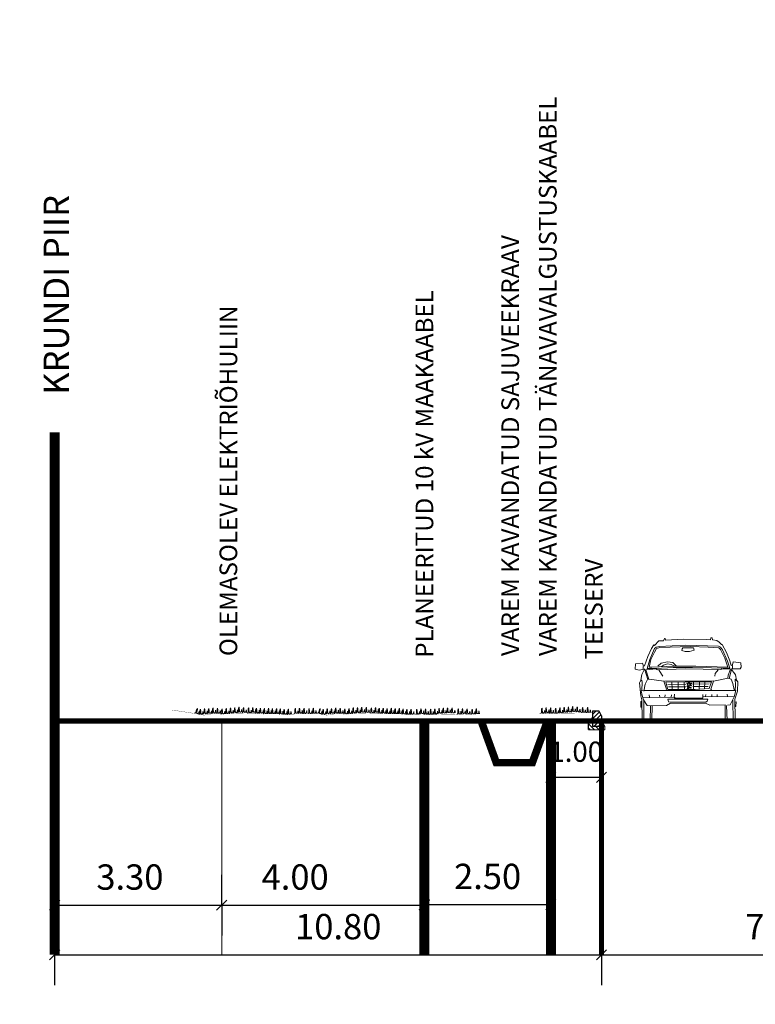
# Model space of a CAD drawing. Units: millimetres. Extents: x 544631 to 552049, y 6585772 to 6591296.
# Drawn here: x 550633 to 550647, y 6587441 to 6587461 of the extents above; entities that cross this region are included whole.
import ezdxf

# ---------------------------------------------------------------- set-up
doc = ezdxf.new("R2010")
doc.units = ezdxf.units.MM
doc.header["$PDMODE"] = 32
doc.header["$PDSIZE"] = 0.1
doc.linetypes.add('CENTERX2', pattern=[4, 2.5, -0.5, 0.5, -0.5])
doc.linetypes.add('KATASTRIPIIR', pattern=[0.02, 0.01, 0.01])
doc.layers.get('0').update_dxf_attribs({"linetype": 'CONTINUOUS'})
doc.layers.get('DEFPOINTS').update_dxf_attribs({"linetype": 'CONTINUOUS'})
for name, color, linetype, lineweight in [('000 Kirjanurk', 7, 'CONTINUOUS', 5), ('geoalus-kõrgepingeliin', 1, 'k', 0), ('GP_kinnistutePIIR', 34, 'CONTINUOUS', 9), ('GP_loige', 7, 'CONTINUOUS', 0), ('GP_Lõige -haljastus', 3, 'CONTINUOUS', 0), ('GP_Lõige-auto', 6, 'CENTERX2', 0), ('tehno-10kV maakaabel w0', 12, 'W0', 0), ('tehno-tammiku1-tänavavalgustusekaabel', 121, 'W1.1', 0)]:
    doc.layers.add(name, color=color, linetype=linetype, lineweight=lineweight)
doc.layers.add('kustuta-P', color=7, linetype='CONTINUOUS')
doc.layers.add('kõrvalplaneeringu tee', color=7, linetype='CONTINUOUS')
doc.styles.add('Arial', font='arial.ttf')
doc.styles.add('SWISL', font='swissl.ttf')
doc.linetypes.add('k', pattern='A,0.5,-0.05,["K",Arial,S=0.15,R=0,X=0,Y=-0.07],-0.3', length=0.85)
doc.linetypes.add('k8', pattern='A,0.5,-0.05,["<<<   >>>",Arial,S=0.15,R=0,X=0,Y=-0.07],-0.7', length=1.25)
doc.linetypes.add('W0', pattern='A,0.5,-0.05,["W0",Arial,S=0.15,R=0,X=0,Y=-0.07],-0.35', length=0.9)
doc.linetypes.add('W1.1', pattern='A,0.5,-0.05,["W1.1",Arial,S=0.15,R=0,X=0,Y=-0.07],-0.4', length=0.95)
doc.dimstyles.new('1-500', dxfattribs={"dimscale": 0, "dimtxt": 1.75, "dimasz": 1.5, "dimexe": 0.6, "dimexo": 0, "dimgap": 0.4, "dimtad": 1, "dimzin": 0, "dimdsep": 46, "dimtxsty": 'SWISL', "dimblk1": 'OBLIQUE', "dimblk2": 'OBLIQUE', "dimsah": 1, "dimcen": 0.09, "dimclrd": 256, "dimclre": 256, "dimclrt": 256, "dimadec": 0, "dimazin": 0, "dimtfac": 1, "dimtix": 1, "dimtmove": 0, "dimatfit": 3, "dimldrblk": 'OBLIQUE', "dimfxl": 1, "dimtolj": 1, "dimtzin": 0, "dimarcsym": 0})
picture_1 = doc.add_image_def('image2.jpg', size_in_pixel=(2480, 3507))

# ---------------------------------------------------------------- blocks, each defined once
blk = doc.blocks.new('_OBLIQUE')
at = {"color": 0, "linetype": 'ByBlock'}
blk.add_line((-0.5, -0.5), (0.5, 0.5), dxfattribs=at)
blk = doc.blocks.new('*D53')
at = {"layer": 'DEFPOINTS', "color": 0, "linetype": 'Continuous', "lineweight": 0, "transparency": 16777216}
for p in [(550633.321, 6587443.288), (550636.621, 6587443.29), (550636.621, 6587443.288)]:
    blk.add_point(p, dxfattribs=at)
at = {"layer": 'GP_loige', "linetype": 'Continuous', "lineweight": -2, "transparency": 16777216}
for p, q in [((550633.321, 6587443.288), (550633.321, 6587443.89)), ((550636.621, 6587443.288), (550636.621, 6587443.89)), ((550633.321, 6587443.29), (550636.621, 6587443.29))]:
    blk.add_line(p, q, dxfattribs=at)
at = {"layer": 'GP_loige', "linetype": 'Continuous', "lineweight": -2, "transparency": 16777216, "xscale": 0.2, "yscale": 0.2, "zscale": 0.2, "rotation": 180}
blk.add_blockref('_OBLIQUE', (550633.321, 6587443.29), dxfattribs=at)
at = {"layer": 'GP_loige', "linetype": 'Continuous', "lineweight": -2, "transparency": 16777216, "xscale": 0.2, "yscale": 0.2, "zscale": 0.2}
blk.add_blockref('_OBLIQUE', (550636.621, 6587443.29), dxfattribs=at)
at = {"layer": 'GP_loige', "linetype": 'Continuous', "transparency": 16777216, "insert": (550634.808, 6587443.847), "char_height": 0.5, "attachment_point": 5, "style": 'SWISL'}
blk.add_mtext('\\A1;3.30', dxfattribs=at)
blk = doc.blocks.new('*D51')
at = {"layer": 'DEFPOINTS', "color": 0, "linetype": 'Continuous', "lineweight": 0, "transparency": 16777216}
for p in [(550636.621, 6587443.302), (550640.621, 6587443.302), (550640.621, 6587443.29)]:
    blk.add_point(p, dxfattribs=at)
at = {"layer": 'GP_loige', "linetype": 'Continuous', "lineweight": -2, "transparency": 16777216}
for p, q in [((550636.621, 6587443.302), (550636.621, 6587442.69)), ((550636.621, 6587443.29), (550640.621, 6587443.29)), ((550640.621, 6587443.302), (550640.621, 6587442.69))]:
    blk.add_line(p, q, dxfattribs=at)
at = {"layer": 'GP_loige', "linetype": 'Continuous', "lineweight": -2, "transparency": 16777216, "xscale": 0.2, "yscale": 0.2, "zscale": 0.2, "rotation": 180}
blk.add_blockref('_OBLIQUE', (550636.621, 6587443.29), dxfattribs=at)
at = {"layer": 'GP_loige', "linetype": 'Continuous', "lineweight": -2, "transparency": 16777216, "xscale": 0.2, "yscale": 0.2, "zscale": 0.2}
blk.add_blockref('_OBLIQUE', (550640.621, 6587443.29), dxfattribs=at)
at = {"layer": 'GP_loige', "linetype": 'Continuous', "transparency": 16777216, "insert": (550638.071, 6587443.847), "char_height": 0.5, "attachment_point": 5, "style": 'SWISL'}
blk.add_mtext('\\A1;4.00', dxfattribs=at)
blk = doc.blocks.new('*D48')
at = {"layer": 'DEFPOINTS', "color": 0, "linetype": 'Continuous', "lineweight": 0, "transparency": 16777216}
for p in [(550633.321, 6587442.358), (550644.121, 6587442.358), (550644.121, 6587442.311)]:
    blk.add_point(p, dxfattribs=at)
at = {"layer": 'GP_loige', "linetype": 'Continuous', "lineweight": -2, "transparency": 16777216}
for p, q in [((550633.321, 6587442.358), (550633.321, 6587441.711)), ((550633.321, 6587442.311), (550644.121, 6587442.311)), ((550644.121, 6587442.358), (550644.121, 6587441.711))]:
    blk.add_line(p, q, dxfattribs=at)
at = {"layer": 'GP_loige', "linetype": 'Continuous', "lineweight": -2, "transparency": 16777216, "xscale": 0.2, "yscale": 0.2, "zscale": 0.2, "rotation": 180}
blk.add_blockref('_OBLIQUE', (550633.321, 6587442.311), dxfattribs=at)
at = {"layer": 'GP_loige', "linetype": 'Continuous', "lineweight": -2, "transparency": 16777216, "xscale": 0.2, "yscale": 0.2, "zscale": 0.2}
blk.add_blockref('_OBLIQUE', (550644.121, 6587442.311), dxfattribs=at)
at = {"layer": 'GP_loige', "linetype": 'Continuous', "transparency": 16777216, "insert": (550638.922, 6587442.868), "char_height": 0.5, "attachment_point": 5, "style": 'SWISL'}
blk.add_mtext('\\A1;10.80', dxfattribs=at)
blk = doc.blocks.new('*D49')
at = {"layer": 'DEFPOINTS', "color": 0, "linetype": 'Continuous', "lineweight": 0, "transparency": 16777216}
for p in [(550644.121, 6587444.516), (550651.121, 6587444.516), (550651.121, 6587442.311)]:
    blk.add_point(p, dxfattribs=at)
at = {"layer": 'GP_loige', "linetype": 'Continuous', "lineweight": -2, "transparency": 16777216}
for p, q in [((550644.121, 6587444.516), (550644.121, 6587441.711)), ((550651.121, 6587444.516), (550651.121, 6587441.711)), ((550644.121, 6587442.311), (550651.121, 6587442.311))]:
    blk.add_line(p, q, dxfattribs=at)
at = {"layer": 'GP_loige', "linetype": 'Continuous', "lineweight": -2, "transparency": 16777216, "xscale": 0.2, "yscale": 0.2, "zscale": 0.2, "rotation": 180}
blk.add_blockref('_OBLIQUE', (550644.121, 6587442.311), dxfattribs=at)
at = {"layer": 'GP_loige', "linetype": 'Continuous', "lineweight": -2, "transparency": 16777216, "xscale": 0.2, "yscale": 0.2, "zscale": 0.2}
blk.add_blockref('_OBLIQUE', (550651.121, 6587442.311), dxfattribs=at)
at = {"layer": 'GP_loige', "linetype": 'Continuous', "transparency": 16777216, "insert": (550647.621, 6587442.868), "char_height": 0.5, "attachment_point": 5, "style": 'SWISL'}
blk.add_mtext('\\A1;7.00', dxfattribs=at)
blk = doc.blocks.new('A$C6E9751EC')
at = {"color": 7, "elevation": 0}
for points in [[(1.211, 0.025), (1.196, 0.002), (1.114, 0), (1.09, 0.029), (1.092, 0.197), (0.905, 0.198), (0.854, 0.223), (0.427, 0.225), (0.377, 0.199), (0.204, 0.198), (0.199, 0.03), (0.178, 0.012), (0.09, 0.013), (0.078, 0.033), (0.08, 0.27), (0.065, 0.319), (0.051, 0.478), (0.07, 0.509), (0.083, 0.581), (0.112, 0.636), (0.109, 0.645), (0.048, 0.634), (0, 0.647), (0.004, 0.71), (0.091, 0.719), (0.102, 0.68), (0.115, 0.684), (0.159, 0.798), (0.201, 0.894), (0.23, 0.939), (0.24, 0.933), (0.292, 0.988), (0.352, 0.989), (0.363, 1.016), (0.371, 1.016), (0.376, 0.994), (0.599, 1.004), (0.872, 0.998), (0.924, 0.993), (0.929, 1.016), (0.944, 1.016), (0.948, 0.991), (1.002, 0.986), (1.028, 0.965), (1.058, 0.933), (1.066, 0.934), (1.118, 0.838), (1.157, 0.734), (1.172, 0.679), (1.186, 0.684), (1.197, 0.72), (1.29, 0.708), (1.293, 0.656), (1.282, 0.637), (1.193, 0.635), (1.178, 0.639), (1.183, 0.616), (1.202, 0.59), (1.222, 0.561), (1.236, 0.498), (1.252, 0.478), (1.244, 0.363), (1.213, 0.265)], [(1.154, 0.644), (1.128, 0.732), (1.07, 0.869), (1.046, 0.903), (1.018, 0.914), (0.615, 0.931), (0.296, 0.92), (0.259, 0.913), (0.239, 0.896), (0.182, 0.762), (0.148, 0.654), (0.253, 0.652), (0.465, 0.659), (0.699, 0.66), (0.93, 0.653), (1.075, 0.647)], [(1.132, 0.659), (0.741, 0.674), (0.473, 0.677), (0.204, 0.669), (0.172, 0.669), (0.194, 0.761), (0.237, 0.852), (0.265, 0.894), (0.305, 0.906), (0.678, 0.915), (0.894, 0.905), (1.025, 0.895), (1.044, 0.872), (1.095, 0.768)], [(0.714, 0.896), (0.724, 0.868), (0.666, 0.853), (0.611, 0.855), (0.573, 0.867), (0.578, 0.887), (0.585, 0.9)], [(0.642, 0.405), (0.652, 0.403), (0.651, 0.396), (0.642, 0.393), (0.634, 0.399), (0.635, 0.412), (0.641, 0.415), (0.64, 0.423), (0.641, 0.427), (0.648, 0.437), (0.644, 0.447), (0.64, 0.456), (0.645, 0.475), (0.656, 0.475), (0.657, 0.473), (0.666, 0.471), (0.665, 0.467), (0.657, 0.469), (0.655, 0.462), (0.661, 0.457), (0.665, 0.457), (0.667, 0.454), (0.682, 0.469), (0.687, 0.469), (0.689, 0.461), (0.681, 0.459), (0.677, 0.46), (0.668, 0.448), (0.668, 0.441), (0.686, 0.438), (0.686, 0.434), (0.681, 0.434), (0.68, 0.438), (0.664, 0.441), (0.66, 0.434), (0.669, 0.419), (0.669, 0.412), (0.672, 0.409), (0.677, 0.415), (0.683, 0.414), (0.682, 0.407), (0.672, 0.405), (0.664, 0.411), (0.655, 0.422), (0.645, 0.411), (0.638, 0.41)], [(0.881, 0.272), (0.876, 0.244), (0.858, 0.234), (0.404, 0.241), (0.397, 0.275)]]:
    blk.add_lwpolyline(points, close=True, dxfattribs=at)
for points in [[(0.506, 0.677), (0.462, 0.721), (0.396, 0.731), (0.32, 0.716), (0.276, 0.678)], [(0.097, 0.64), (0.099, 0.677)], [(0.114, 0.648), (0.155, 0.52)], [(1.131, 0.525), (1.132, 0.561), (1.162, 0.631), (1.058, 0.639), (1.047, 0.63), (0.614, 0.642), (0.279, 0.635), (0.263, 0.638), (0.256, 0.648), (0.129, 0.638), (0.163, 0.534), (0.164, 0.522)], [(0.288, 0.633), (0.323, 0.581), (0.336, 0.557)], [(0.322, 0.673), (0.346, 0.692), (0.394, 0.707), (0.441, 0.698), (0.483, 0.676)], [(1.013, 0.628), (0.977, 0.582), (0.969, 0.551)], [(1.176, 0.628), (1.145, 0.519)], [(1.189, 0.677), (1.186, 0.639)], [(0.079, 0.385), (0.085, 0.487), (0.08, 0.509), (0.065, 0.497)], [(0.104, 0.377), (0.122, 0.463), (0.149, 0.518), (0.169, 0.523), (0.349, 0.496), (0.382, 0.397), (0.37, 0.382)], [(0.953, 0.491), (0.355, 0.495)], [(0.928, 0.479), (0.902, 0.399), (0.731, 0.388), (0.396, 0.392), (0.373, 0.483), (0.608, 0.485), (0.851, 0.482), (0.928, 0.479)], [(0.446, 0.481), (0.451, 0.399)], [(0.783, 0.481), (0.779, 0.395)], [(1.204, 0.38), (1.191, 0.459), (1.17, 0.509), (1.132, 0.525), (0.953, 0.487), (0.919, 0.392), (0.929, 0.384)], [(1.216, 0.377), (1.22, 0.438), (1.22, 0.511), (1.236, 0.495)], [(0.204, 0.198), (0.144, 0.203), (0.099, 0.27), (0.081, 0.325), (0.073, 0.379), (0.109, 0.383), (1.226, 0.373)], [(0.618, 0.455), (0.397, 0.456)], [(0.615, 0.422), (0.403, 0.427)], [(0.524, 0.48), (0.524, 0.4)], [(0.597, 0.476), (0.598, 0.396)], [(0.637, 0.424), (0.628, 0.429), (0.636, 0.442), (0.637, 0.454), (0.638, 0.465), (0.629, 0.466), (0.631, 0.456), (0.635, 0.462)], [(0.658, 0.461), (0.667, 0.461)], [(0.9, 0.455), (0.689, 0.457)], [(0.89, 0.424), (0.7, 0.426)], [(0.711, 0.48), (0.708, 0.398)], [(0.85, 0.48), (0.845, 0.397)], [(1.223, 0.373), (1.203, 0.296), (1.154, 0.196), (1.121, 0.194)], [(0.08, 0.252), (0.067, 0.249), (0.065, 0.181), (0.078, 0.177)], [(1.204, 0.301), (0.821, 0.3), (0.82, 0.285), (0.478, 0.285), (0.48, 0.299), (0.093, 0.297)], [(0.104, 0.256), (0.101, 0.013)], [(0.169, 0.329), (0.172, 0.301)], [(0.295, 0.327), (0.296, 0.303)], [(0.362, 0.327), (0.357, 0.302)], [(0.44, 0.328), (0.435, 0.299)], [(0.475, 0.334), (0.474, 0.299)], [(0.823, 0.328), (0.823, 0.298)], [(0.858, 0.329), (0.856, 0.301)], [(0.931, 0.328), (0.933, 0.304)], [(0.998, 0.327), (0.995, 0.305)], [(1.12, 0.328), (1.121, 0.301)], [(1.188, 0.255), (1.19, 0.004)], [(0.181, 0.2), (0.177, 0.015)], [(1.111, 0.19), (1.114, 0.006)], [(1.214, 0.231), (1.226, 0.234), (1.222, 0.175), (1.214, 0.174)]]:
    blk.add_lwpolyline(points, dxfattribs=at)
blk = doc.blocks.new('MU1')
at = {"color": 82}
for p, q in [((0, 0), (0.002, 0.005)), ((0.002, 0.005), (0.005, 0.039)), ((0.005, 0.039), (0.006, 0.043)), ((0.006, 0.043), (0.008, 0.047)), ((0.008, 0.05), (0.009, 0.055)), ((0.008, 0.047), (0.008, 0.05)), ((0.009, 0.055), (0.011, 0.058)), ((0.011, 0.066), (0.011, 0.043)), ((0.011, 0.058), (0.011, 0.066)), ((0.011, 0.043), (0.013, 0.04)), ((0.013, 0.04), (0.014, 0.036)), ((0.014, 0.036), (0.014, 0.031)), ((0.014, 0.031), (0.016, 0.03)), ((0.016, 0.03), (0.017, 0.029)), ((0.017, 0.029), (0.017, 0.027)), ((0.017, 0.027), (0.018, 0.025)), ((0.018, 0.025), (0.02, 0.023)), ((0.02, 0.023), (0.02, 0.021)), ((0.02, 0.021), (0.022, 0.019)), ((0.022, 0.019), (0.023, 0.018)), ((0.023, 0.018), (0.023, 0.017)), ((0.023, 0.017), (0.025, 0.016)), ((0.025, 0.016), (0.025, 0.015)), ((0.025, 0.015), (0.026, 0.012)), ((0.026, 0.012), (0.028, 0.012)), ((0.028, 0.012), (0.03, 0.009)), ((0.03, 0.009), (0.031, 0.008)), ((0.031, 0.008), (0.033, 0.008)), ((0.033, 0.008), (0.035, 0.006)), ((0.035, 0.006), (0.046, 0.006)), ((0.046, 0.006), (0.049, 0.007)), ((0.049, 0.007), (0.054, 0.008)), ((0.054, 0.008), (0.058, 0.011)), ((0.058, 0.011), (0.059, 0.013)), ((0.059, 0.015), (0.061, 0.016)), ((0.059, 0.013), (0.059, 0.015)), ((0.061, 0.028), (0.063, 0.031)), ((0.061, 0.016), (0.061, 0.028)), ((0.063, 0.04), (0.064, 0.043)), ((0.063, 0.031), (0.063, 0.04)), ((0.064, 0.066), (0.065, 0.071)), ((0.064, 0.043), (0.064, 0.066)), ((0.065, 0.082), (0.067, 0.086)), ((0.065, 0.071), (0.065, 0.082)), ((0.067, 0.099), (0.068, 0.102)), ((0.067, 0.086), (0.067, 0.099)), ((0.068, 0.11), (0.069, 0.111)), ((0.068, 0.102), (0.068, 0.11)), ((0.069, 0.122), (0.069, 0.121)), ((0.069, 0.111), (0.069, 0.122)), ((0.069, 0.121), (0.071, 0.119)), ((0.071, 0.119), (0.071, 0.116)), ((0.071, 0.116), (0.072, 0.112)), ((0.072, 0.112), (0.074, 0.108)), ((0.074, 0.108), (0.076, 0.104)), ((0.076, 0.104), (0.078, 0.1)), ((0.078, 0.1), (0.079, 0.095)), ((0.079, 0.095), (0.08, 0.092)), ((0.08, 0.092), (0.082, 0.086)), ((0.082, 0.086), (0.082, 0.06)), ((0.082, 0.06), (0.083, 0.057)), ((0.083, 0.057), (0.083, 0.025)), ((0.083, 0.025), (0.085, 0.022)), ((0.085, 0.022), (0.087, 0.019)), ((0.087, 0.019), (0.087, 0.018)), ((0.087, 0.018), (0.088, 0.016)), ((0.088, 0.016), (0.088, 0.014)), ((0.088, 0.014), (0.089, 0.012)), ((0.089, 0.012), (0.091, 0.01)), ((0.091, 0.01), (0.091, 0.009)), ((0.091, 0.009), (0.092, 0.008)), ((0.092, 0.008), (0.094, 0.008)), ((0.094, 0.008), (0.094, 0.006)), ((0.094, 0.006), (0.096, 0.006)), ((0.096, 0.006), (0.097, 0.003)), ((0.097, 0.003), (0.099, 0.001)), ((0.099, 0.001), (0.099, 0)), ((0.099, 0), (0.1, 0)), ((0.1, 0), (0.1, -0.003)), ((0.1, -0.003), (0.101, -0.003))]:
    blk.add_line(p, q, dxfattribs=at)
blk = doc.blocks.new('*X45')
at = {"color": 0}
for p, q in [((112.962, 177.556), (112.969, 177.564)), ((112.719, 177.403), (112.782, 177.465)), ((112.747, 177.342), (112.815, 177.409)), ((112.835, 177.342), (112.903, 177.409)), ((112.924, 177.342), (113.036, 177.454)), ((112.962, 177.468), (113.002, 177.509)), ((113.012, 177.342), (113.038, 177.367))]:
    blk.add_line(p, q, dxfattribs=at)
blk = doc.blocks.new('*X43')
at = {"color": 0}
for p, q in [((126.424, 177.161), (126.491, 177.228)), ((126.424, 177.073), (126.563, 177.212)), ((126.424, 176.985), (126.592, 177.153)), ((126.456, 176.928), (126.604, 177.076)), ((126.545, 176.928), (126.604, 176.988))]:
    blk.add_line(p, q, dxfattribs=at)
blk = doc.blocks.new('*X44')
at = {"color": 0}
blk.add_line((113.012, 177.342), (113.038, 177.367), dxfattribs=at)
blk = doc.blocks.new('A$C16695175')
at = {"color": 1, "lineweight": 0}
blk.add_line((0.062, 0.178), (0, 0.068), dxfattribs=at)
at = {"layer": 'GP_Lõige-auto', "color": 1, "linetype": 'ByBlock'}
for p, q in [((0, 0.068), (0, 0)), ((0, 0), (0.319, 0))]:
    blk.add_line(p, q, dxfattribs=at)
at = {"layer": 'kustuta-P', "color": 20}
for p, q in [((0.062, 0.268), (0.062, 0.075)), ((0.065, 0.281), (0.109, 0.369)), ((0.242, 0.375), (0.118, 0.375)), ((0.242, 0.375), (0.242, 0.075)), ((0.319, 0.116), (0.242, 0.241)), ((0.242, 0.075), (0.062, 0.075)), ((0.319, 0.007), (0.319, 0.116))]:
    blk.add_line(p, q, dxfattribs=at)
for centre, radius, start, end in [((0.092, 0.268), 0.03, 153.4349, 180), ((0.118, 0.365), 0.01, 90, 153.4349)]:
    blk.add_arc(centre, radius, start, end, dxfattribs=at)
at = {"layer": 'kustuta-P', "color": 1}
blk.add_blockref('*X45', (-112.719, -177.335), dxfattribs=at)
at = {"layer": 'kustuta-P', "color": 20, "xscale": -1}
blk.add_blockref('*X43', (126.666, -176.854), dxfattribs=at)
at = {"layer": 'kustuta-P', "color": 20}
blk.add_blockref('*X44', (-112.719, -177.342), dxfattribs=at)
blk = doc.blocks.new('*D58')
at = {"layer": 'DEFPOINTS', "color": 0, "linetype": 'Continuous', "lineweight": 0, "transparency": 16777216}
for p in [(550643.121, 6587445.783), (550644.121, 6587445.816), (550644.121, 6587445.783)]:
    blk.add_point(p, dxfattribs=at)
at = {"layer": 'GP_loige', "linetype": 'Continuous', "lineweight": -2, "transparency": 16777216}
for p, q in [((550643.121, 6587445.783), (550643.121, 6587446.116)), ((550644.121, 6587445.783), (550644.121, 6587446.116)), ((550643.121, 6587445.816), (550644.121, 6587445.816))]:
    blk.add_line(p, q, dxfattribs=at)
at = {"layer": 'GP_loige', "linetype": 'Continuous', "lineweight": -2, "transparency": 16777216, "xscale": 0.2, "yscale": 0.2, "zscale": 0.2, "rotation": 180}
blk.add_blockref('_OBLIQUE', (550643.121, 6587445.816), dxfattribs=at)
at = {"layer": 'GP_loige', "linetype": 'Continuous', "lineweight": -2, "transparency": 16777216, "xscale": 0.2, "yscale": 0.2, "zscale": 0.2}
blk.add_blockref('_OBLIQUE', (550644.121, 6587445.816), dxfattribs=at)
at = {"layer": 'GP_loige', "linetype": 'Continuous', "transparency": 16777216, "insert": (550643.621, 6587446.322), "char_height": 0.4, "attachment_point": 5, "style": 'SWISL'}
blk.add_mtext('\\A1;1.00', dxfattribs=at)
blk = doc.blocks.new('*D59')
at = {"layer": 'DEFPOINTS', "color": 0, "linetype": 'Continuous', "lineweight": 0, "transparency": 16777216}
for p in [(550640.621, 6587443.28), (550643.121, 6587443.302), (550643.121, 6587443.28)]:
    blk.add_point(p, dxfattribs=at)
at = {"layer": 'GP_loige', "linetype": 'Continuous', "lineweight": -2, "transparency": 16777216}
for p, q in [((550640.621, 6587443.28), (550640.621, 6587443.902)), ((550643.121, 6587443.28), (550643.121, 6587443.902)), ((550640.621, 6587443.302), (550643.121, 6587443.302))]:
    blk.add_line(p, q, dxfattribs=at)
at = {"layer": 'GP_loige', "linetype": 'Continuous', "lineweight": -2, "transparency": 16777216, "xscale": 0.2, "yscale": 0.2, "zscale": 0.2, "rotation": 180}
blk.add_blockref('_OBLIQUE', (550640.621, 6587443.302), dxfattribs=at)
at = {"layer": 'GP_loige', "linetype": 'Continuous', "lineweight": -2, "transparency": 16777216, "xscale": 0.2, "yscale": 0.2, "zscale": 0.2}
blk.add_blockref('_OBLIQUE', (550643.121, 6587443.302), dxfattribs=at)
at = {"layer": 'GP_loige', "linetype": 'Continuous', "transparency": 16777216, "insert": (550641.871, 6587443.859), "char_height": 0.5, "attachment_point": 5, "style": 'SWISL'}
blk.add_mtext('\\A1;2.50', dxfattribs=at)

msp = doc.modelspace()

# ---------------------------------------------------------------- linework, layer by layer
at = {"color": 38, "ltscale": 0.5, "const_width": 0.1}
for points in [[(550633.321, 6587446.929), (550658.321, 6587446.929)], [(550644.121, 6587442.311), (550644.121, 6587446.929)]]:
    msp.add_lwpolyline(points, dxfattribs=at)
at = {"color": 5, "lineweight": 0, "const_width": 0.15}
msp.add_lwpolyline([(550641.744, 6587446.929), (550642.043, 6587446.105), (550642.753, 6587446.105), (550643.064, 6587446.958)], dxfattribs=at)
at = {"layer": 'geoalus-kõrgepingeliin', "linetype": 'k8', "lineweight": 0, "ltscale": 10}
msp.add_lwpolyline([(550636.621, 6587442.311), (550636.621, 6587446.929)], dxfattribs=at)
at = {"layer": 'GP_kinnistutePIIR', "linetype": 'KATASTRIPIIR', "ltscale": 2, "const_width": 0.2}
msp.add_lwpolyline([(550633.321, 6587442.311), (550633.321, 6587452.63)], dxfattribs=at)
at = {"layer": 'GP_Lõige -haljastus', "color": 72, "const_width": 0.005, "flags": 128}
for points in [[(550637.999, 6587447.062), (550636.928, 6587447.083), (550636.812, 6587447.075), (550636.759, 6587447.067), (550636.486, 6587447.079), (550636.27, 6587447.044), (550636.104, 6587447.074), (550635.837, 6587447.116), (550635.705, 6587447.135), (550635.636, 6587447.142)], [(550640.423, 6587447.062), (550639.352, 6587447.083), (550639.236, 6587447.075), (550639.183, 6587447.067), (550638.91, 6587447.079), (550638.694, 6587447.044), (550638.505, 6587447.078)], [(550641.243, 6587447.066), (550640.523, 6587447.053), (550640.423, 6587447.062), (550640.423, 6587447.062), (550640.423, 6587447.062)], [(550641.731, 6587447.073), (550641.343, 6587447.057), (550641.243, 6587447.066), (550641.243, 6587447.066), (550641.243, 6587447.066)], [(550643.713, 6587447.088), (550642.993, 6587447.074), (550642.894, 6587447.084), (550642.894, 6587447.084), (550642.894, 6587447.084)], [(550643.941, 6587447.094), (550643.812, 6587447.097), (550643.713, 6587447.088), (550643.713, 6587447.088), (550643.713, 6587447.088)]]:
    msp.add_lwpolyline(points, dxfattribs=at)
at = {"layer": 'GP_Lõige -haljastus', "color": 72, "const_width": 0.005, "elevation": 0, "flags": 128}
msp.add_lwpolyline([(550638.506, 6587447.079), (550638.123, 6587447.067), (550637.998, 6587447.065), (550637.998, 6587447.065), (550637.998, 6587447.065)], dxfattribs=at)
at = {"layer": 'tehno-10kV maakaabel w0', "linetype": 'W0', "lineweight": 0, "ltscale": 15, "const_width": 0.2}
msp.add_lwpolyline([(550640.621, 6587442.311), (550640.621, 6587446.929)], dxfattribs=at)
at = {"layer": 'tehno-tammiku1-tänavavalgustusekaabel', "lineweight": 0, "ltscale": 15, "const_width": 0.2}
msp.add_lwpolyline([(550643.121, 6587442.311), (550643.121, 6587446.929)], dxfattribs=at)

# ---------------------------------------------------------------- block references
at = {"layer": 'GP_loige', "color": 1, "xscale": -0.8397407339474201, "yscale": 0.8397407339474201, "zscale": 0.8397407339474201, "rotation": 2.396673601551207}
msp.add_blockref('MU1', (550641.712, 6587447.071, 0), dxfattribs=at)
at = {"layer": 'GP_loige', "lineweight": 15, "ltscale": 3, "xscale": -1}
msp.add_blockref('A$C16695175', (550644.183, 6587446.751), dxfattribs=at)
at = {"layer": 'GP_Lõige -haljastus', "color": 1}
for p, xscale, yscale, zscale, rotation in [((550636.173, 6587447.064, 0), -0.8397407338305587, 0.8397407338305587, 0.8397407338305587, 345.0997734689033), ((550636.26, 6587447.061, 0), -0.8397407339413706, 0.8397407339413706, 0.8397407339413706, 0.1031422100281887), ((550636.345, 6587447.074, 0), -0.8397407339474201, 0.8397407339474201, 0.8397407339474201, 2.396673601551207), ((550636.428, 6587447.077, 0), -0.8397407339474201, 0.8397407339474201, 0.8397407339474201, 2.396673601551207), ((550636.511, 6587447.086, 0), -0.8397407339474201, 0.8397407339474201, 0.8397407339474201, 2.396673601551207), ((550636.601, 6587447.081, 0), -0.8397407339474201, 0.8397407339474201, 0.8397407339474201, 2.396673601551207), ((550636.691, 6587447.069, 0), -0.8397407339474201, 0.8397407339474201, 0.8397407339474201, 2.396673601551207), ((550636.774, 6587447.077, 0), -0.8397407339474201, 0.8397407339474201, 0.8397407339474201, 2.396673601551207), ((550636.858, 6587447.089, 0), -0.8397407339474201, 0.8397407339474201, 0.8397407339474201, 2.396673601551207), ((550636.942, 6587447.093, 0), -0.8397407339474201, 0.8397407339474201, 0.8397407339474201, 2.396673601551207), ((550637.025, 6587447.101, 0), -0.8397407339474201, 0.8397407339474201, 0.8397407339474201, 2.396673601551207), ((550637.115, 6587447.096, 0), -0.8397407339474201, 0.8397407339474201, 0.8397407339474201, 2.396673601551207), ((550637.215, 6587447.09, 0), -0.8397407339474201, 0.8397407339474201, 0.8397407339474201, 2.396673601551207), ((550637.298, 6587447.098, 0), -0.8397407339474201, 0.8397407339474201, 0.8397407339474201, 2.396673601551207), ((550637.37, 6587447.085), -0.8397407339474201, 0.8397407339474201, 0.8397407339474201, 2.396673601551207), ((550637.449, 6587447.082), -0.8397407339474201, 0.8397407339474201, 0.8397407339474201, 2.396673601551207), ((550637.526, 6587447.076), -0.8397407339474201, 0.8397407339474201, 0.8397407339474201, 2.396673601551207), ((550637.609, 6587447.08), -0.8397407339474201, 0.8397407339474201, 0.8397407339474201, 2.396673601551207), ((550637.686, 6587447.075), -0.8397407339474201, 0.8397407339474201, 0.8397407339474201, 2.396673601551207), ((550637.767, 6587447.076), -0.8397407339474201, 0.8397407339474201, 0.8397407339474201, 2.396673601551207), ((550637.841, 6587447.067), -0.8397407339474201, 0.8397407339474201, 0.8397407339474201, 2.396673601551207), ((550637.917, 6587447.06), -0.8397407339474201, 0.8397407339474201, 0.8397407339474201, 2.396673601551207), ((550637.999, 6587447.062), -0.8397407339474201, 0.8397407339474201, 0.8397407339474201, 2.396673601551207), ((550638.137, 6587447.077, 0), -0.8397407339474201, 0.8397407339474201, 0.8397407339474201, 2.396673601551207), ((550638.22, 6587447.085, 0), -0.8397407339474201, 0.8397407339474201, 0.8397407339474201, 2.396673601551207), ((550638.31, 6587447.08, 0), -0.8397407339474201, 0.8397407339474201, 0.8397407339474201, 2.396673601551207), ((550638.41, 6587447.074, 0), -0.8397407339474201, 0.8397407339474201, 0.8397407339474201, 2.396673601551207), ((550638.493, 6587447.081, 0), -0.8397407339474201, 0.8397407339474201, 0.8397407339474201, 2.396673601551207), ((550638.597, 6587447.064, 0), -0.8397407338305587, 0.8397407338305587, 0.8397407338305587, 345.0997734689033), ((550638.684, 6587447.061, 0), -0.8397407339413706, 0.8397407339413706, 0.8397407339413706, 0.1031422100281887), ((550638.768, 6587447.074, 0), -0.8397407339474201, 0.8397407339474201, 0.8397407339474201, 2.396673601551207), ((550638.852, 6587447.077, 0), -0.8397407339474201, 0.8397407339474201, 0.8397407339474201, 2.396673601551207), ((550638.935, 6587447.086, 0), -0.8397407339474201, 0.8397407339474201, 0.8397407339474201, 2.396673601551207), ((550639.025, 6587447.081, 0), -0.8397407339474201, 0.8397407339474201, 0.8397407339474201, 2.396673601551207), ((550639.115, 6587447.069, 0), -0.8397407339474201, 0.8397407339474201, 0.8397407339474201, 2.396673601551207), ((550639.198, 6587447.077, 0), -0.8397407339474201, 0.8397407339474201, 0.8397407339474201, 2.396673601551207), ((550639.282, 6587447.089, 0), -0.8397407339474201, 0.8397407339474201, 0.8397407339474201, 2.396673601551207), ((550639.366, 6587447.093, 0), -0.8397407339474201, 0.8397407339474201, 0.8397407339474201, 2.396673601551207), ((550639.449, 6587447.101, 0), -0.8397407339474201, 0.8397407339474201, 0.8397407339474201, 2.396673601551207), ((550639.539, 6587447.096, 0), -0.8397407339474201, 0.8397407339474201, 0.8397407339474201, 2.396673601551207), ((550639.639, 6587447.09, 0), -0.8397407339474201, 0.8397407339474201, 0.8397407339474201, 2.396673601551207), ((550639.722, 6587447.098, 0), -0.8397407339474201, 0.8397407339474201, 0.8397407339474201, 2.396673601551207), ((550639.794, 6587447.085), -0.8397407339474201, 0.8397407339474201, 0.8397407339474201, 2.396673601551207), ((550639.873, 6587447.082), -0.8397407339474201, 0.8397407339474201, 0.8397407339474201, 2.396673601551207), ((550639.95, 6587447.076), -0.8397407339474201, 0.8397407339474201, 0.8397407339474201, 2.396673601551207), ((550640.033, 6587447.08), -0.8397407339474201, 0.8397407339474201, 0.8397407339474201, 2.396673601551207), ((550640.11, 6587447.075), -0.8397407339474201, 0.8397407339474201, 0.8397407339474201, 2.396673601551207), ((550640.191, 6587447.076), -0.8397407339474201, 0.8397407339474201, 0.8397407339474201, 2.396673601551207), ((550640.265, 6587447.067), -0.8397407339474201, 0.8397407339474201, 0.8397407339474201, 2.396673601551207), ((550640.341, 6587447.06), -0.8397407339474201, 0.8397407339474201, 0.8397407339474201, 2.396673601551207), ((550640.423, 6587447.062), -0.8397407339474201, 0.8397407339474201, 0.8397407339474201, 2.396673601551207), ((550640.536, 6587447.063, 0), -0.8397407339474201, 0.8397407339474201, 0.8397407339474201, 2.396673601551207), ((550640.62, 6587447.071, 0), -0.8397407339474201, 0.8397407339474201, 0.8397407339474201, 2.396673601551207), ((550640.709, 6587447.066, 0), -0.8397407339474201, 0.8397407339474201, 0.8397407339474201, 2.396673601551207), ((550640.81, 6587447.06, 0), -0.8397407339474201, 0.8397407339474201, 0.8397407339474201, 2.396673601551207), ((550640.893, 6587447.067, 0), -0.8397407339474201, 0.8397407339474201, 0.8397407339474201, 2.396673601551207), ((550640.977, 6587447.08, 0), -0.8397407339474201, 0.8397407339474201, 0.8397407339474201, 2.396673601551207), ((550641.06, 6587447.083, 0), -0.8397407339474201, 0.8397407339474201, 0.8397407339474201, 2.396673601551207), ((550641.144, 6587447.091, 0), -0.8397407339474201, 0.8397407339474201, 0.8397407339474201, 2.396673601551207), ((550641.233, 6587447.087, 0), -0.8397407339474201, 0.8397407339474201, 0.8397407339474201, 2.396673601551207), ((550641.356, 6587447.067, 0), -0.8397407339474201, 0.8397407339474201, 0.8397407339474201, 2.396673601551207), ((550641.439, 6587447.075, 0), -0.8397407339474201, 0.8397407339474201, 0.8397407339474201, 2.396673601551207), ((550641.529, 6587447.07, 0), -0.8397407339474201, 0.8397407339474201, 0.8397407339474201, 2.396673601551207), ((550641.63, 6587447.064, 0), -0.8397407339474201, 0.8397407339474201, 0.8397407339474201, 2.396673601551207), ((550643.007, 6587447.084, 0), -0.8397407339474201, 0.8397407339474201, 0.8397407339474201, 2.396673601551207), ((550643.09, 6587447.092, 0), -0.8397407339474201, 0.8397407339474201, 0.8397407339474201, 2.396673601551207), ((550643.18, 6587447.087, 0), -0.8397407339474201, 0.8397407339474201, 0.8397407339474201, 2.396673601551207), ((550643.28, 6587447.081, 0), -0.8397407339474201, 0.8397407339474201, 0.8397407339474201, 2.396673601551207), ((550643.363, 6587447.088, 0), -0.8397407339474201, 0.8397407339474201, 0.8397407339474201, 2.396673601551207), ((550643.447, 6587447.101, 0), -0.8397407339474201, 0.8397407339474201, 0.8397407339474201, 2.396673601551207), ((550643.531, 6587447.105, 0), -0.8397407339474201, 0.8397407339474201, 0.8397407339474201, 2.396673601551207), ((550643.614, 6587447.113, 0), -0.8397407339474201, 0.8397407339474201, 0.8397407339474201, 2.396673601551207), ((550643.704, 6587447.108, 0), -0.8397407339474201, 0.8397407339474201, 0.8397407339474201, 2.396673601551207), ((550643.812, 6587447.097), -0.8397407339474201, 0.8397407339474201, 0.8397407339474201, 2.396673601551207), ((550643.91, 6587447.096, 0), -0.8397407339474201, 0.8397407339474201, 0.8397407339474201, 2.396673601551207)]:
    msp.add_blockref('MU1', p, dxfattribs=dict(at, xscale=xscale, yscale=yscale, zscale=zscale, rotation=rotation))
at = {"layer": 'GP_Lõige-auto', "color": 72, "linetype": 'ByBlock', "xscale": 1.619999999963098, "yscale": 1.619999999963098, "zscale": 1.619999999963098, "rotation": 0.6443924394595333}
msp.add_blockref('A$C6E9751EC', (550644.795, 6587446.906, 0), dxfattribs=at)

# ---------------------------------------------------------------- texts
at = {"color": 12, "linetype": 'Continuous', "style": 'SWISL'}
msp.add_text('PLANEERITUD 10 kV MAAKAABEL', height=0.34989, rotation=90, dxfattribs=at).set_placement((550640.798, 6587448.177))
at = {"layer": '000 Kirjanurk', "color": 7, "ltscale": 10, "style": 'Arial'}
msp.add_text('KRUNDI PIIR ', height=0.5, rotation=90, dxfattribs=at).set_placement((550633.604, 6587453.371))
at = {"layer": 'GP_loige', "linetype": 'Continuous', "style": 'SWISL'}
for s, height, p in [('VAREM KAVANDATUD TÄNAVAVALGUSTUSKAABEL', 0.34989, (550643.234, 6587448.211)), ('VAREM KAVANDATUD SAJUVEEKRAAV', 0.34989, (550642.493, 6587448.211)), ('OLEMASOLEV ELEKTRIÕHULIIN', 0.34989, (550636.927, 6587448.211)), ('TEESERV ', 0.3499, (550644.143, 6587448.143))]:
    msp.add_text(s, height=height, rotation=90, dxfattribs=at).set_placement(p)

# ---------------------------------------------------------------- dimensions: what is measured, and where the dimension line sits
at = {"layer": 'GP_loige', "linetype": 'Continuous'}
for base, p1, p2, override, picture, middle in [((550644.121, 6587445.816), (550643.121, 6587445.783), (550644.121, 6587445.783), {"dimscale": 1, "dimtxt": 0.4, "dimasz": 0.2, "dimexe": 0.3, "dimgap": 0.3}, '*D58', (550643.621, 6587445.816)), ((550651.121, 6587442.311), (550644.121, 6587444.516), (550651.121, 6587444.516), {"dimscale": 1, "dimtxt": 0.5, "dimasz": 0.2, "dimgap": 0.3}, '*D49', (550647.621, 6587442.311)), ((550636.621, 6587443.29), (550633.321, 6587443.288), (550636.621, 6587443.288), {"dimscale": 1, "dimtxt": 0.5, "dimasz": 0.2, "dimgap": 0.3}, '*D53', (550634.808, 6587443.29)), ((550640.621, 6587443.29), (550636.621, 6587443.302), (550640.621, 6587443.302), {"dimscale": 1, "dimtxt": 0.5, "dimasz": 0.2, "dimgap": 0.3}, '*D51', (550638.071, 6587443.29)), ((550643.121, 6587443.302), (550640.621, 6587443.28), (550643.121, 6587443.28), {"dimscale": 1, "dimtxt": 0.5, "dimasz": 0.2, "dimgap": 0.3}, '*D59', (550641.871, 6587443.302)), ((550644.121, 6587442.311), (550633.321, 6587442.358), (550644.121, 6587442.358), {"dimscale": 1, "dimtxt": 0.5, "dimasz": 0.2, "dimgap": 0.3}, '*D48', (550638.922, 6587442.311))]:
    dim = msp.add_linear_dim(base=base, p1=p1, p2=p2, angle=0, dimstyle='1-500', override=override, dxfattribs=at)
    dim.commit()
    dim.dimension.update_dxf_attribs({"geometry": picture, "text_midpoint": middle, "dimtype": 161})

# ---------------------------------------------------------------- referenced raster images: frames only (the image files are external)
at = {"layer": 'kõrvalplaneeringu tee', "lineweight": 0}
image = msp.add_image(picture_1, insert=(552049.462, 6586720.975), size_in_units=(2174.876, 3075.52), rotation=90, dxfattribs=at)
image.dxf.flags = 6

doc.saveas('drawing.dxf')
